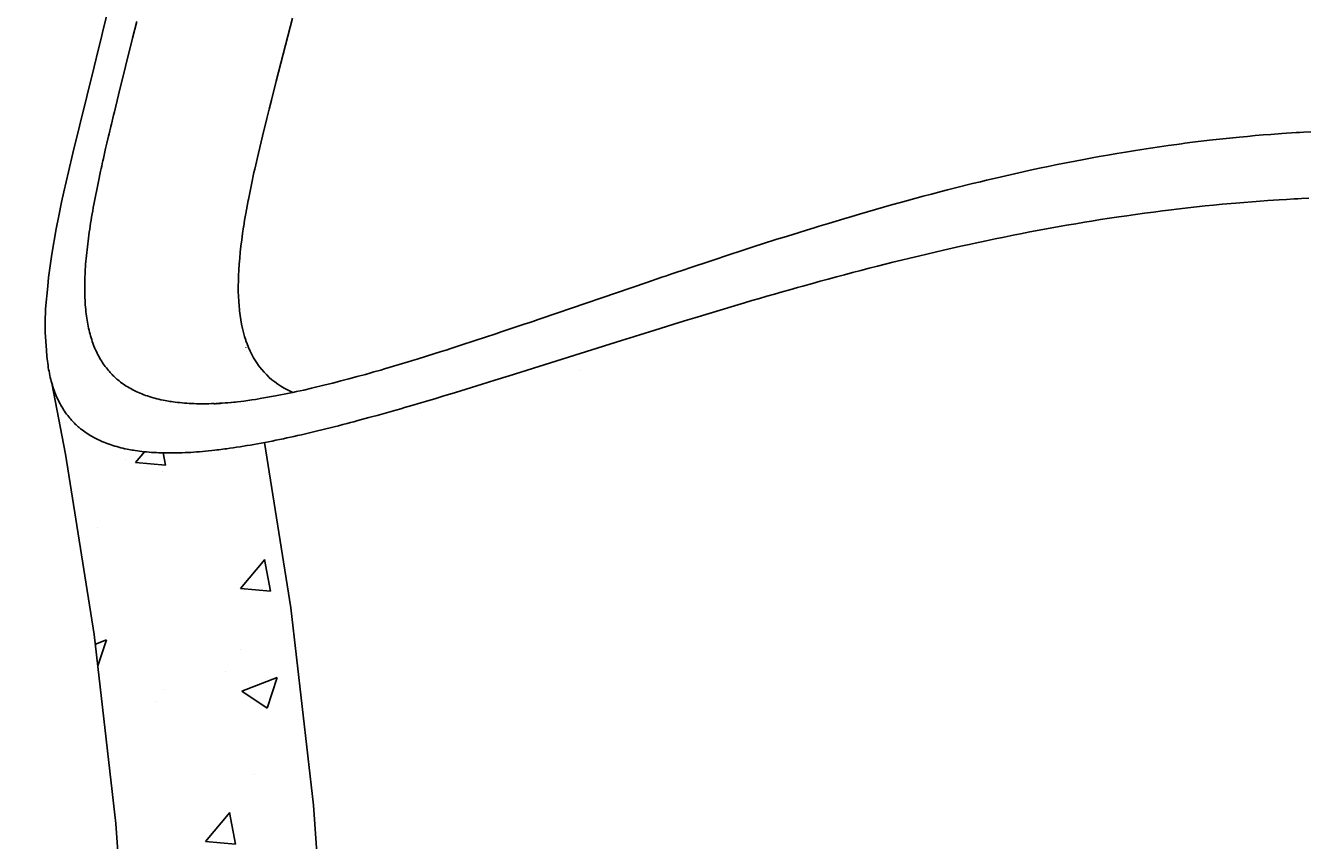
# Model space of a CAD drawing. Units: millimetres. Extents: x 27539 to 48135, y -16640 to 4995.
# Drawn here: x 30450 to 30773, y 3555 to 3760 of the extents above; entities that cross this region are included whole.
import ezdxf

# ---------------------------------------------------------------- set-up
doc = ezdxf.new("R2010")
doc.units = ezdxf.units.MM
doc.linetypes.add('ACAD_ISO03W100', pattern=[30, 12, -18])
doc.layers.add('Dimensions', color=7, linetype='ACAD_ISO03W100')
doc.layers.add('ProfileEdges', color=7, linetype='Continuous')
doc.layers.add('Layer 01', color=1, linetype='Continuous', true_color=0xff0000)
doc.styles.get("Standard").update_dxf_attribs({"font": 'arial.ttf'})
doc.dimstyles.get("Standard").update_dxf_attribs({"dimtxt": 0.18, "dimasz": 0.18, "dimexe": 0.18, "dimexo": 0.0625, "dimgap": 0.09, "dimtad": 0, "dimtih": 1, "dimtoh": 1, "dimdec": 4, "dimzin": 0, "dimdsep": 46, "dimtxsty": 'Standard', "dimcen": 0.09, "dimadec": 0, "dimazin": 0, "dimtfac": 1, "dimtdec": 4, "dimtofl": 0, "dimtmove": 0, "dimatfit": 3, "dimfxl": 1, "dimtolj": 1, "dimtzin": 0, "dimarcsym": 0})

# ---------------------------------------------------------------- blocks, each defined once
blk = doc.blocks.new('*D173')
at = {"layer": 'Defpoints', "color": 0, "linetype": 'ACAD_ISO03W100', "transparency": 16777216}
for p in [(31146.95, 4203.33), (30435.95, 3096.33), (31146.95, 3096.33)]:
    blk.add_point(p, dxfattribs=at)
at = {"layer": 'Layer 01', "color": 0, "linetype": 'ACAD_ISO03W100', "lineweight": -2, "transparency": 16777216}
for p, q in [((30435.95, 3096.4), (30435.95, 4203.51)), ((30436.13, 4203.33), (30705.95, 4203.33)), ((31146.77, 4203.33), (30876.95, 4203.33)), ((31146.95, 3096.4), (31146.95, 4203.51))]:
    blk.add_line(p, q, dxfattribs=at)
at = {"layer": 'Layer 01', "color": 0, "linetype": 'ACAD_ISO03W100', "transparency": 16777216}
for points in [[(30436.13, 4203.36), (30436.13, 4203.3), (30435.95, 4203.33)], [(31146.77, 4203.36), (31146.77, 4203.3), (31146.95, 4203.33)]]:
    blk.add_solid(points, dxfattribs=at)
at = {"layer": 'Layer 01', "color": 0, "linetype": 'ACAD_ISO03W100', "transparency": 16777216, "insert": (30791.45, 4203.33), "char_height": 0.18, "width": 0.9937, "attachment_point": 5}
blk.add_mtext('\\A1;{\\H166.66667x;711.0000}', dxfattribs=at)
blk = doc.blocks.new('szd')
at = {"true_color": 0x636466}
h = blk.add_hatch(color=251, dxfattribs=at)
h.dxf.hatch_style = 1
h.paths.add_polyline_path([(30081.05, 3322.83), (26712.3, 3322.83), (26712.3, -82.9), (30081.05, -82.9)])
h.paths.add_polyline_path([(30061.05, -62.9), (26732.3, -62.9), (26732.3, 3302.83), (30061.05, 3302.83)], flags=16)
h.paths.add_polyline_path([(28781.99, 2652.19), (28781.99, 2152.19, -0.414214), (28581.99, 1952.19), (28082.57, 1952.19, -0.414214), (27882.57, 2152.19), (27882.57, 2652.19)], flags=0)
h.paths.add_polyline_path([(28779.5, 1229.76, -1), (27879.5, 1229.76, -1)], flags=0)
h.paths.add_polyline_path([(28729.5, 1229.76, -1), (27929.5, 1229.76, -1)], flags=0)
h.paths.add_polyline_path([(28496.68, 1297.46, -1), (28456.68, 1297.46, -1)], flags=0)
h.paths.add_polyline_path([(28221.46, 1300.32, -1), (28181.46, 1300.32, -1)], flags=0)
h.paths.add_polyline_path([(28343.64, 1080.3, -1), (28303.64, 1080.3, -1)], flags=0)
h.paths.add_polyline_path([(28195.58, 628.25), (28419.1, 628.25), (28419.1, 748.08), (28195.58, 748.08)], flags=8)
h.paths.add_polyline_path([(28157.77, 1782.66), (28502.99, 1782.66), (28502.99, 1902.48), (28157.77, 1902.48)], flags=8)

msp = doc.modelspace()

# ---------------------------------------------------------------- hatches: boundary and pattern name
at = {"layer": 'ProfileEdges'}
h = msp.add_hatch(dxfattribs=at)
h.set_pattern_fill('AR-CONC', color=256, scale=0.5)
h.set_pattern_definition([(50, (20998.52, 3539.5), (91.09233, -7.96954), [9.525, -104.775]), (355, (20998.52, 3539.5), (-17.6217, 95.5284), [7.62, -83.8203]), (100.4514, (21006.11, 3538.84), (73.4706, 87.5589), [8.095, -89.0451]), (46.1842, (20998.52, 3564.9), (135.5395, -21.0212), [14.2875, -157.1625]), (96.6356, (21009.82, 3563.15), (118.702, 123.713), [12.1425, -133.5678]), (351.1842, (20998.52, 3564.9), (118.702, 123.713), [11.43, -125.7299]), (21, (21011.22, 3558.55), (75.8072, -51.1326), [9.525, -104.775]), (326, (21011.22, 3558.55), (30.901, 92.094), [7.62, -83.82]), (71.4514, (21017.54, 3554.29), (106.7082, 40.9614), [8.095, -89.045]), (37.5, (20998.522, 3539.5), (1.5443, 42.27752), [0, -82.804, 0, -85.09, 0, -84.1375]), (7.5, (20998.52, 3539.5), (33.40983, 50.09029), [0, -48.514, 0, -80.899, 0, -32.0675]), (327.5, (20970.2, 3539.5), (67.7953, -2.86437), [0, -31.75, 0, -99.06, 0, -131.445]), (317.5, (20957.5, 3539.5), (74.0646, 12.71325), [0, -41.275, 0, -65.786, 0, -93.345])])
h.paths.add_polyline_path([(30766.33527, 3238.79057), (30769.8135, 3238.79057), (30771.17462, 3239.09218), (30772.17102, 3239.91619), (30772.53573, 3241.04182), (30772.53573, 3249.50726), (30516.0233, 3249.50726), (30521.73027, 3301.03752), (30525.96922, 3355.84695), (30528.08365, 3405.69334), (30528.32476, 3460.34801), (30526.65612, 3512.21505), (30525.92104, 3522.49433), (30522.22288, 3522.81788), (30525.6093, 3526.85365), (30522.974, 3563.70497), (30517.3225, 3613.48667), (30510.70257, 3655.15098), (30509.345, 3654.89509), (30507.55083, 3654.57318), (30505.79105, 3654.27424), (30504.06707, 3653.99856), (30502.37569, 3653.74575), (30500.93454, 3653.54603), (30499.92641, 3653.41413), (30498.61075, 3653.25152), (30496.97211, 3653.06963), (30495.42645, 3652.91779), (30493.91705, 3652.7896), (30492.43346, 3652.6843), (30490.98368, 3652.60266), (30489.56877, 3652.54472), (30488.18121, 3652.51022), (30486.95461, 3652.50053), (30485.77048, 3652.50709), (30484.39043, 3652.54264), (30483.1184, 3652.60029), (30481.87821, 3652.68208), (30480.67024, 3652.7879), (30479.49204, 3652.91806), (30478.37035, 3653.06897), (30477.28515, 3653.24039), (30475.97795, 3653.48364), (30474.72357, 3653.76658), (30473.70788, 3654.02683), (30472.71918, 3654.3124), (30471.75731, 3654.62355), (30470.59099, 3655.04412), (30469.24118, 3655.61193), (30467.99839, 3656.21968), (30466.87851, 3656.8431), (30465.76078, 3657.55146), (30464.67914, 3658.33479), (30463.75181, 3659.10088), (30462.99118, 3659.7991), (30462.27993, 3660.52178), (30461.57192, 3661.31734), (30460.79968, 3662.29085), (30460.04258, 3663.38273), (30459.35373, 3664.52253), (30458.72925, 3665.71116), (30458.17452, 3666.93245), (30457.75587, 3668.00039), (30457.43585, 3668.91116), (30457.08901, 3670.01877), (30460.55, 3652.16382), (30467.76721, 3606.74032), (30468.04055, 3604.33263), (30470.8641, 3605.41648), (30468.66242, 3598.85485), (30473.17565, 3559.09971), (30476.71352, 3509.62695), (30478.35061, 3458.74027), (30478.08899, 3406.87938), (30476.39061, 3366.84115), (30484.86919, 3370.09577), (30482.2932, 3362.41857), (30476.37242, 3366.41219), (30476.05101, 3358.83511), (30471.94298, 3305.71846), (30466.08735, 3252.84589), (30458.59633, 3200.61536), (30439.24527, 3099.50726), (30461.972, 3099.50726), (30463.08689, 3100.66921), (30463.22206, 3099.50726), (30490.15278, 3099.50726), (30495.53227, 3127.61475), (30489.979, 3131.36048), (30496.74635, 3133.95822), (30507.92427, 3192.36218), (30508.94904, 3199.50726), (30772.5454, 3199.50726), (30772.53573, 3223.03177), (30766.33527, 3223.03177)])
h.paths.add_polyline_path([(30483.99568, 3244.20216), (30490.09934, 3251.47621), (30491.56326, 3243.54008)], flags=16)
h.paths.add_polyline_path([(30506.87467, 3458.77514), (30515.77023, 3462.18983), (30513.19422, 3454.51255)], flags=16)
h.paths.add_polyline_path([(30512.16963, 3617.68415), (30504.60117, 3618.3463), (30510.70554, 3625.6212)], flags=16)

# ---------------------------------------------------------------- linework, layer by layer
for p, q in [((30470.03891, 3759.22045), (30471.15582, 3763.90967)), ((30478.45565, 3761.25523), (30477.43184, 3757.09074)), ((30513.63039, 3746.25927), (30517.71258, 3762.11868)), ((30468.87693, 3754.42212), (30469.50873, 3757.02118)), ((30469.50873, 3757.02118), (30470.03891, 3759.22045)), ((30477.43184, 3757.09074), (30473.89056, 3742.81338)), ((30467.74857, 3749.82798), (30468.87693, 3754.42212)), ((30464.0479, 3734.90978), (30467.74857, 3749.82798)), ((30512.39492, 3741.42175), (30513.63039, 3746.25927)), ((30473.89056, 3742.81338), (30472.83166, 3738.49681)), ((30511.83538, 3739.20701), (30512.39492, 3741.42175)), ((30472.62597, 3737.65092), (30472.07507, 3735.37002)), ((30472.83166, 3738.49681), (30472.62597, 3737.65092)), ((30511.23074, 3736.79122), (30511.83538, 3739.20701)), ((30462.38668, 3728.10144), (30464.0479, 3734.90978)), ((30471.93043, 3734.7667), (30471.50383, 3732.97494)), ((30472.07507, 3735.37002), (30471.93043, 3734.7667)), ((30510.14223, 3732.35873), (30511.23074, 3736.79122)), ((30470.93794, 3730.56482), (30470.64172, 3729.28482)), ((30471.36406, 3732.38371), (30470.93794, 3730.56482)), ((30471.50383, 3732.97494), (30471.36406, 3732.38371)), ((30509.13341, 3728.11518), (30509.7941, 3730.91158)), ((30509.7941, 3730.91158), (30510.14223, 3732.35873)), ((30740.52567, 3730.30009), (30741.72921, 3730.46097)), ((30741.72921, 3730.46097), (30742.50833, 3730.5633)), ((30742.50833, 3730.5633), (30744.50806, 3730.81925)), ((30744.50806, 3730.81925), (30746.64316, 3731.08196)), ((30746.64316, 3731.08196), (30748.75828, 3731.33136)), ((30748.75828, 3731.33136), (30752.92534, 3731.79105)), ((30752.92534, 3731.79105), (30756.2772, 3732.13011)), ((30756.2772, 3732.13011), (30758.29058, 3732.32053)), ((30758.29058, 3732.32053), (30760.28854, 3732.4996)), ((30760.28854, 3732.4996), (30762.26091, 3732.66669)), ((30762.26091, 3732.66669), (30764.19812, 3732.82141)), ((30764.19812, 3732.82141), (30766.94218, 3733.0246)), ((30766.94218, 3733.0246), (30770.6328, 3733.26824)), ((30770.6328, 3733.26824), (30771.5473, 3733.32335)), ((30771.5473, 3733.32335), (30772.45523, 3733.37599)), ((30772.45523, 3733.37599), (30774.26108, 3733.47451)), ((30461.26064, 3723.3537), (30462.38668, 3728.10144)), ((30470.35208, 3728.01941), (30470.06926, 3726.7685)), ((30470.64172, 3729.28482), (30470.35208, 3728.01941)), ((30508.20733, 3724.05219), (30509.13341, 3728.11518)), ((30719.21594, 3726.89489), (30720.98012, 3727.21594)), ((30720.98012, 3727.21594), (30723.14313, 3727.60008)), ((30723.14313, 3727.60008), (30725.37645, 3727.98578)), ((30725.37645, 3727.98578), (30727.60574, 3728.3595)), ((30727.60574, 3728.3595), (30729.59036, 3728.68268)), ((30729.59036, 3728.68268), (30731.7084, 3729.01769)), ((30731.7084, 3729.01769), (30733.92003, 3729.35637)), ((30733.92003, 3729.35637), (30736.1202, 3729.68209)), ((30736.1202, 3729.68209), (30738.32952, 3729.99775)), ((30738.32952, 3729.99775), (30740.52567, 3730.30009)), ((30469.50032, 3724.19887), (30469.36105, 3723.55704)), ((30469.64167, 3724.84469), (30469.50032, 3724.19887)), ((30469.78509, 3725.49456), (30469.64167, 3724.84469)), ((30469.93046, 3726.14848), (30469.78509, 3725.49456)), ((30470.06926, 3726.7685), (30469.93046, 3726.14848)), ((30508.01529, 3723.18301), (30508.20733, 3724.05219)), ((30703.57419, 3723.75572), (30705.92278, 3724.25988)), ((30705.92278, 3724.25988), (30708.14611, 3724.7267)), ((30708.14611, 3724.7267), (30710.39465, 3725.18828)), ((30710.39465, 3725.18828), (30712.64759, 3725.64005)), ((30712.64759, 3725.64005), (30714.88298, 3726.07756)), ((30714.88298, 3726.07756), (30717.11678, 3726.50405)), ((30717.11678, 3726.50405), (30719.21594, 3726.89489)), ((30460.10962, 3718.30969), (30461.26064, 3723.3537)), ((30468.80857, 3720.95301), (30468.63237, 3720.09995)), ((30468.98867, 3721.81351), (30468.80857, 3720.95301)), ((30469.17291, 3722.68153), (30468.98867, 3721.81351)), ((30469.36105, 3723.55704), (30469.17291, 3722.68153)), ((30507.36728, 3720.16259), (30508.01529, 3723.18301)), ((30689.05861, 3720.39688), (30691.071, 3720.8867)), ((30691.071, 3720.8867), (30692.5637, 3721.24516)), ((30692.5637, 3721.24516), (30695.23971, 3721.87715)), ((30695.23971, 3721.87715), (30697.42891, 3722.3839)), ((30697.42891, 3722.3839), (30699.62677, 3722.88319)), ((30699.62677, 3722.88319), (30701.83231, 3723.37456)), ((30701.83231, 3723.37456), (30703.57419, 3723.75572)), ((30459.54386, 3715.72672), (30460.10962, 3718.30969)), ((30468.13838, 3717.63478), (30467.9818, 3716.82717)), ((30468.29898, 3718.44943), (30468.13838, 3717.63478)), ((30468.46372, 3719.27114), (30468.29898, 3718.44943)), ((30468.63237, 3720.09995), (30468.46372, 3719.27114)), ((30506.6163, 3716.43977), (30507.36728, 3720.16259)), ((30676.59953, 3717.20156), (30678.69625, 3717.75822)), ((30678.69625, 3717.75822), (30681.16828, 3718.40489)), ((30681.16828, 3718.40489), (30682.74261, 3718.81124)), ((30682.74261, 3718.81124), (30684.76512, 3719.32683)), ((30684.76512, 3719.32683), (30689.05861, 3720.39688)), ((30458.82042, 3712.28018), (30459.54386, 3715.72672)), ((30467.52217, 3714.36444), (30467.37789, 3713.55838)), ((30467.67083, 3715.17793), (30467.52217, 3714.36444)), ((30467.82412, 3715.99882), (30467.67083, 3715.17793)), ((30467.9818, 3716.82717), (30467.82412, 3715.99882)), ((30505.95696, 3712.87756), (30506.56378, 3716.16834)), ((30506.56378, 3716.16834), (30506.6163, 3716.43977)), ((30664.59911, 3713.87821), (30666.62089, 3714.45385)), ((30666.62089, 3714.45385), (30668.65485, 3715.02665)), ((30668.65485, 3715.02665), (30670.90681, 3715.65343)), ((30670.90681, 3715.65343), (30672.44362, 3716.07656)), ((30672.44362, 3716.07656), (30674.51512, 3716.64086)), ((30674.51512, 3716.64086), (30676.59953, 3717.20156)), ((30743.26382, 3714.29596), (30741.20792, 3714.06017)), ((30745.45802, 3714.53783), (30743.26382, 3714.29596)), ((30747.63114, 3714.76737), (30745.45802, 3714.53783)), ((30749.76344, 3714.9829), (30747.63114, 3714.76737)), ((30751.91067, 3715.19014), (30749.76344, 3714.9829)), ((30755.35143, 3715.50175), (30751.91067, 3715.19014)), ((30757.41756, 3715.67664), (30755.35143, 3715.50175)), ((30759.46731, 3715.84102), (30757.41756, 3715.67664)), ((30761.49031, 3715.99437), (30759.46731, 3715.84102)), ((30763.47675, 3716.13636), (30761.49031, 3715.99437)), ((30766.28984, 3716.32273), (30763.47675, 3716.13636)), ((30768.1771, 3716.43813), (30766.28984, 3716.32273)), ((30770.07191, 3716.54618), (30768.1771, 3716.43813)), ((30771.00884, 3716.59669), (30770.07191, 3716.54618)), ((30771.939, 3716.64494), (30771.00884, 3716.59669)), ((30773.78872, 3716.73526), (30771.939, 3716.64494)), ((30458.17497, 3709.01653), (30458.82042, 3712.28018)), ((30466.9731, 3711.1842), (30466.84759, 3710.40736)), ((30467.10336, 3711.96829), (30466.9731, 3711.1842)), ((30467.23837, 3712.75967), (30467.10336, 3711.96829)), ((30467.37789, 3713.55838), (30467.23837, 3712.75967)), ((30505.42056, 3709.6548), (30505.66244, 3711.15481)), ((30505.66244, 3711.15481), (30505.95696, 3712.87756)), ((30652.72748, 3710.38077), (30656.64151, 3711.55518)), ((30656.64151, 3711.55518), (30658.61077, 3712.13831)), ((30658.61077, 3712.13831), (30660.59368, 3712.72009)), ((30660.59368, 3712.72009), (30662.58988, 3713.30017)), ((30662.58988, 3713.30017), (30664.59911, 3713.87821)), ((30721.2772, 3711.32269), (30719.04888, 3710.96685)), ((30723.57778, 3711.67972), (30721.2772, 3711.32269)), ((30725.87361, 3712.02547), (30723.57778, 3711.67972)), ((30727.91732, 3712.32435), (30725.87361, 3712.02547)), ((30730.09788, 3712.63391), (30727.91732, 3712.32435)), ((30732.37408, 3712.9468), (30730.09788, 3712.63391)), ((30734.63811, 3713.2475), (30732.37408, 3712.9468)), ((30736.91078, 3713.53876), (30734.63811, 3713.2475)), ((30739.16932, 3713.81759), (30736.91078, 3713.53876)), ((30740.40686, 3713.96589), (30739.16932, 3713.81759)), ((30741.20792, 3714.06017), (30740.40686, 3713.96589)), ((30457.05136, 3702.61208), (30458.17497, 3709.01653)), ((30466.50287, 3708.14063), (30466.39759, 3707.39906)), ((30466.61302, 3708.88917), (30466.50287, 3708.14063)), ((30466.72793, 3709.64475), (30466.61302, 3708.88917)), ((30466.84759, 3710.40736), (30466.72793, 3709.64475)), ((30504.92304, 3706.21139), (30505.14517, 3707.8225)), ((30505.14517, 3707.8225), (30505.3918, 3709.47004)), ((30505.3918, 3709.47004), (30505.42056, 3709.6548)), ((30643.4908, 3707.53331), (30645.36818, 3708.12022)), ((30645.36818, 3708.12022), (30647.25849, 3708.70706)), ((30647.25849, 3708.70706), (30649.11979, 3709.28083)), ((30649.11979, 3709.28083), (30650.41216, 3709.67673)), ((30650.41216, 3709.67673), (30652.72748, 3710.38077)), ((30701.10509, 3707.75347), (30699.30861, 3707.39866)), ((30703.52703, 3708.22254), (30701.10509, 3707.75347)), ((30705.81981, 3708.65655), (30703.52703, 3708.22254)), ((30708.13818, 3709.08547), (30705.81981, 3708.65655)), ((30710.46094, 3709.50504), (30708.13818, 3709.08547)), ((30712.76518, 3709.91118), (30710.46094, 3709.50504)), ((30715.06783, 3710.30689), (30712.76518, 3709.91118)), ((30717.23096, 3710.66931), (30715.06783, 3710.30689)), ((30719.04888, 3710.96685), (30717.23096, 3710.66931)), ((30466.11087, 3705.21607), (30466.02521, 3704.50219)), ((30466.20153, 3705.93683), (30466.11087, 3705.21607)), ((30466.29706, 3706.66447), (30466.20153, 3705.93683)), ((30466.39759, 3707.39906), (30466.29706, 3706.66447)), ((30504.55273, 3703.0962), (30504.72539, 3704.63617)), ((30504.72539, 3704.63617), (30504.92304, 3706.21139)), ((30630.99163, 3703.53255), (30634.30054, 3704.60644)), ((30634.30054, 3704.60644), (30636.11176, 3705.18996)), ((30636.11176, 3705.18996), (30639.77514, 3706.36039)), ((30639.77514, 3706.36039), (30641.62657, 3706.94665)), ((30641.62657, 3706.94665), (30643.4908, 3707.53331)), ((30686.13402, 3704.62234), (30683.90801, 3704.12393)), ((30688.20954, 3705.07959), (30686.13402, 3704.62234)), ((30689.74914, 3705.41408), (30688.20954, 3705.07959)), ((30692.50923, 3706.00354), (30689.74914, 3705.41408)), ((30694.76716, 3706.4759), (30692.50923, 3706.00354)), ((30697.03411, 3706.94111), (30694.76716, 3706.4759)), ((30699.30861, 3707.39866), (30697.03411, 3706.94111)), ((30456.23958, 3696.71742), (30457.05136, 3702.61208)), ((30465.71887, 3701.55787), (30465.65672, 3700.84058)), ((30465.78686, 3702.28262), (30465.71887, 3701.55787)), ((30465.86071, 3703.01489), (30465.78686, 3702.28262)), ((30465.94015, 3703.75475), (30465.86071, 3703.01489)), ((30466.02521, 3704.50219), (30465.94015, 3703.75475)), ((30504.28294, 3700.11988), (30504.40516, 3701.59098)), ((30504.40516, 3701.59098), (30504.55273, 3703.0962)), ((30623.94111, 3701.21366), (30627.44121, 3702.36974)), ((30627.44121, 3702.36974), (30630.99163, 3703.53255)), ((30673.28587, 3701.635), (30671.13687, 3701.11003)), ((30675.44765, 3702.15592), (30673.28587, 3701.635)), ((30679.62026, 3703.14089), (30675.44765, 3702.15592)), ((30681.70601, 3703.62281), (30679.62026, 3703.14089)), ((30683.90801, 3704.12393), (30681.70601, 3703.62281)), ((30465.46846, 3698.08537), (30465.43727, 3697.44387)), ((30465.50514, 3698.73329), (30465.46846, 3698.08537)), ((30465.54974, 3699.42834), (30465.50514, 3698.73329)), ((30465.60031, 3700.13076), (30465.54974, 3699.42834)), ((30465.65672, 3700.84058), (30465.60031, 3700.13076)), ((30504.12697, 3697.53755), (30504.16146, 3698.2386)), ((30504.16146, 3698.2386), (30504.18644, 3698.68242)), ((30504.18644, 3698.68242), (30504.28294, 3700.11988)), ((30614.04387, 3697.90024), (30615.03526, 3698.2301)), ((30615.03526, 3698.2301), (30615.41106, 3698.36136)), ((30615.41106, 3698.36136), (30618.80843, 3699.50282)), ((30618.80843, 3699.50282), (30622.21763, 3700.64117)), ((30622.21763, 3700.64117), (30623.94111, 3701.21366)), ((30660.91672, 3698.52066), (30658.8468, 3697.97829)), ((30663.00003, 3699.06056), (30660.91672, 3698.52066)), ((30665.09614, 3699.59762), (30663.00003, 3699.06056)), ((30667.41719, 3700.18507), (30665.09614, 3699.59762)), ((30669.0014, 3700.58152), (30667.41719, 3700.18507)), ((30671.13687, 3701.11003), (30669.0014, 3700.58152)), ((30456.04912, 3694.57549), (30456.23958, 3696.71742)), ((30465.36915, 3695.19581), (30465.36355, 3694.70846)), ((30465.37829, 3695.68728), (30465.36915, 3695.19581)), ((30465.39084, 3696.18276), (30465.37829, 3695.68728)), ((30465.40668, 3696.68236), (30465.39084, 3696.18276)), ((30465.42106, 3697.06196), (30465.40668, 3696.68236)), ((30465.43727, 3697.44387), (30465.42106, 3697.06196)), ((30504.05264, 3694.56657), (30504.07104, 3695.90621)), ((30504.07104, 3695.90621), (30504.10577, 3697.03037)), ((30504.10577, 3697.03037), (30504.11576, 3697.27806)), ((30504.11576, 3697.27806), (30504.12697, 3697.53755)), ((30580.33233, 3686.39098), (30607.01589, 3695.51833)), ((30607.01589, 3695.51833), (30610.75567, 3696.78745)), ((30610.75567, 3696.78745), (30611.93387, 3697.18506)), ((30611.93387, 3697.18506), (30612.39374, 3697.34243)), ((30612.39374, 3697.34243), (30613.30215, 3697.64676)), ((30613.30215, 3697.64676), (30614.04387, 3697.90024)), ((30648.68977, 3695.23648), (30646.30645, 3694.57473)), ((30650.69473, 3695.78796), (30648.68977, 3695.23648)), ((30652.7198, 3696.33992), (30650.69473, 3695.78796)), ((30654.74792, 3696.88759), (30652.7198, 3696.33992)), ((30656.79042, 3697.43382), (30654.74792, 3696.88759)), ((30658.8468, 3697.97829), (30656.79042, 3697.43382)), ((30455.52503, 3688.81557), (30456.04912, 3694.57549)), ((30465.36355, 3694.70846), (30465.36123, 3694.22513)), ((30465.36123, 3694.22513), (30465.36257, 3693.74589)), ((30465.36257, 3693.74589), (30465.36732, 3693.27072)), ((30465.36732, 3693.27072), (30465.37549, 3692.79958)), ((30465.37549, 3692.79958), (30465.39157, 3692.19114)), ((30465.39157, 3692.19114), (30465.41363, 3691.58955)), ((30504.06056, 3693.25887), (30504.05264, 3694.56657)), ((30504.09505, 3691.98292), (30504.06056, 3693.25887)), ((30504.15622, 3690.73847), (30504.09505, 3691.98292)), ((30637.26693, 3692.00641), (30635.36286, 3691.45451)), ((30639.18465, 3692.55859), (30637.26693, 3692.00641)), ((30641.11601, 3693.11082), (30639.18465, 3692.55859)), ((30643.0609, 3693.66291), (30641.11601, 3693.11082)), ((30644.97631, 3694.20247), (30643.0609, 3693.66291)), ((30646.30645, 3694.57473), (30644.97631, 3694.20247)), ((30455.45667, 3687.52744), (30455.52503, 3688.81557)), ((30465.41363, 3691.58955), (30465.44165, 3690.99488)), ((30465.44165, 3690.99488), (30465.47577, 3690.40712)), ((30465.47577, 3690.40712), (30465.51586, 3689.82622)), ((30465.51586, 3689.82622), (30465.56217, 3689.25217)), ((30465.56217, 3689.25217), (30465.61456, 3688.68504)), ((30465.61456, 3688.68504), (30465.67305, 3688.12473)), ((30504.2442, 3689.5253), (30504.15622, 3690.73847)), ((30504.32486, 3688.66579), (30504.2442, 3689.5253)), ((30504.35922, 3688.34327), (30504.32486, 3688.66579)), ((30626.33442, 3688.79093), (30622.68713, 3687.69486)), ((30628.26506, 3689.36668), (30626.33442, 3688.79093)), ((30631.59627, 3690.35238), (30628.26506, 3689.36668)), ((30633.47085, 3690.90258), (30631.59627, 3690.35238)), ((30635.36286, 3691.45451), (30633.47085, 3690.90258)), ((30455.39477, 3682.88476), (30455.42597, 3686.76653)), ((30455.42597, 3686.76653), (30455.45667, 3687.52744)), ((30465.67305, 3688.12473), (30465.73861, 3687.56479)), ((30465.73861, 3687.56479), (30465.8105, 3687.01185)), ((30465.8105, 3687.01185), (30465.88349, 3686.50062)), ((30465.88349, 3686.50062), (30465.96221, 3685.99554)), ((30465.96221, 3685.99554), (30466.04641, 3685.49661)), ((30466.04641, 3685.49661), (30466.13634, 3685.00378)), ((30504.50143, 3687.1921), (30504.35922, 3688.34327)), ((30504.6708, 3686.07166), (30504.50143, 3687.1921)), ((30504.86759, 3684.98181), (30504.6708, 3686.07166)), ((30576.11538, 3684.95659), (30577.51035, 3685.43026)), ((30577.51035, 3685.43026), (30578.23342, 3685.6793)), ((30578.23342, 3685.6793), (30578.91604, 3685.90841)), ((30578.91604, 3685.90841), (30579.62876, 3686.15294)), ((30579.62876, 3686.15294), (30580.33233, 3686.39098)), ((30617.32329, 3686.0649), (30613.82417, 3684.99116)), ((30619.09284, 3686.60483), (30617.32329, 3686.0649)), ((30622.68713, 3687.69486), (30619.09284, 3686.60483)), ((30455.71905, 3678.43183), (30455.39477, 3682.88476)), ((30466.13634, 3685.00378), (30466.23772, 3684.48828)), ((30466.23772, 3684.48828), (30466.34556, 3683.97963)), ((30466.34556, 3683.97963), (30466.45973, 3683.47788)), ((30466.45973, 3683.47788), (30466.58037, 3682.98297)), ((30466.58037, 3682.98297), (30466.70758, 3682.49495)), ((30466.70758, 3682.49495), (30466.84113, 3682.01375)), ((30466.84113, 3682.01375), (30466.98114, 3681.53941)), ((30505.09192, 3683.92236), (30504.86759, 3684.98181)), ((30505.34404, 3682.89313), (30505.09192, 3683.92236)), ((30505.62393, 3681.89394), (30505.34404, 3682.89313)), ((30566.33937, 3681.68947), (30568.9586, 3682.55923)), ((30568.9586, 3682.55923), (30570.28326, 3683.00122)), ((30570.28326, 3683.00122), (30576.11538, 3684.95659)), ((30610.33833, 3683.91423), (30603.89658, 3681.90768)), ((30613.82417, 3684.99116), (30610.33833, 3683.91423)), ((30466.98114, 3681.53941), (30467.12773, 3681.07192)), ((30467.12773, 3681.07192), (30467.28053, 3680.61223)), ((30467.28053, 3680.61223), (30467.43992, 3680.15937)), ((30467.43992, 3680.15937), (30467.60576, 3679.7133)), ((30467.60576, 3679.7133), (30467.7783, 3679.27399)), ((30467.7783, 3679.27399), (30467.94232, 3678.87678)), ((30467.94232, 3678.87678), (30468.11193, 3678.48526)), ((30505.93186, 3680.9246), (30505.62393, 3681.89394)), ((30505.97475, 3680.79839), (30505.93186, 3680.9246)), ((30506.26793, 3679.98497), (30505.97475, 3680.79839)), ((30505.99879, 3679.03389), (30505.99251, 3679.0682)), ((30506.63239, 3679.07488), (30506.26793, 3679.98497)), ((30507.02524, 3678.19422), (30506.63239, 3679.07488)), ((30556.42227, 3678.45995), (30557.64969, 3678.85329)), ((30557.64969, 3678.85329), (30560.13341, 3679.6552)), ((30560.13341, 3679.6552), (30563.74793, 3680.83516)), ((30563.74793, 3680.83516), (30566.33937, 3681.68947)), ((30600.59827, 3680.87376), (30572.27409, 3671.94022)), ((30603.89658, 3681.90768), (30600.59827, 3680.87376)), ((30455.6949, 3678.20558), (30455.71905, 3678.43183)), ((30455.75302, 3677.92821), (30455.6949, 3678.20558)), ((30455.79835, 3677.35328), (30455.75302, 3677.92821)), ((30455.85002, 3676.78514), (30455.79835, 3677.35328)), ((30455.9079, 3676.22377), (30455.85002, 3676.78514)), ((30455.97284, 3675.66258), (30455.9079, 3676.22377)), ((30456.04413, 3675.10833), (30455.97284, 3675.66258)), ((30468.11193, 3678.48526), (30468.29959, 3678.07273)), ((30468.29959, 3678.07273), (30468.4937, 3677.66669)), ((30468.4937, 3677.66669), (30468.69427, 3677.26719)), ((30468.69427, 3677.26719), (30468.90117, 3676.87416)), ((30468.90117, 3676.87416), (30469.11454, 3676.48767)), ((30469.11454, 3676.48767), (30469.33448, 3676.10764)), ((30469.33448, 3676.10764), (30469.56089, 3675.7341)), ((30469.56089, 3675.7341), (30469.79387, 3675.36705)), ((30506.16377, 3678.13368), (30506.15548, 3678.17892)), ((30507.44661, 3677.34286), (30507.02524, 3678.19422)), ((30507.89673, 3676.52066), (30507.44661, 3677.34286)), ((30508.37561, 3675.72749), (30507.89673, 3676.52066)), ((30508.88362, 3674.96317), (30508.37561, 3675.72749)), ((30546.82722, 3675.46359), (30547.98896, 3675.81809)), ((30547.98896, 3675.81809), (30549.08905, 3676.15608)), ((30549.08905, 3676.15608), (30551.48674, 3676.90002)), ((30551.48674, 3676.90002), (30555.20423, 3678.07167)), ((30555.20423, 3678.07167), (30556.42227, 3678.45995)), ((30456.11687, 3674.59576), (30456.04413, 3675.10833)), ((30456.1951, 3674.08924), (30456.11687, 3674.59576)), ((30456.27918, 3673.58876), (30456.1951, 3674.08924)), ((30456.36899, 3673.09432), (30456.27918, 3673.58876)), ((30456.4672, 3672.60265), (30456.36899, 3673.09432)), ((30456.47037, 3672.57699), (30456.4672, 3672.60265)), ((30456.57821, 3672.0664), (30456.47037, 3672.57699)), ((30469.79387, 3675.36705), (30470.03782, 3674.99985)), ((30470.03782, 3674.99985), (30470.28859, 3674.63935)), ((30470.28859, 3674.63935), (30470.54619, 3674.28552)), ((30470.54619, 3674.28552), (30470.81073, 3673.93842)), ((30470.81073, 3673.93842), (30471.08063, 3673.59973)), ((30471.08063, 3673.59973), (30471.35724, 3673.26762)), ((30471.35724, 3673.26762), (30471.56829, 3673.02404)), ((30471.56829, 3673.02404), (30471.78311, 3672.78411)), ((30471.78311, 3672.78411), (30472.00988, 3672.53919)), ((30472.00988, 3672.53919), (30472.24079, 3672.29819)), ((30472.24079, 3672.29819), (30472.47585, 3672.06113)), ((30509.1735, 3674.55771), (30508.88362, 3674.96317)), ((30509.42074, 3674.22758), (30509.1735, 3674.55771)), ((30509.98724, 3673.52062), (30509.42074, 3674.22758)), ((30510.58322, 3672.84208), (30509.98724, 3673.52062)), ((30511.20881, 3672.19197), (30510.58322, 3672.84208)), ((30533.99844, 3671.74458), (30536.09906, 3672.32564)), ((30536.09906, 3672.32564), (30537.17234, 3672.62719)), ((30537.17234, 3672.62719), (30538.23514, 3672.92878)), ((30538.23514, 3672.92878), (30539.93096, 3673.41586)), ((30539.93096, 3673.41586), (30540.88251, 3673.69219)), ((30540.88251, 3673.69219), (30544.55247, 3674.77704)), ((30544.55247, 3674.77704), (30546.82722, 3675.46359)), ((30456.69263, 3671.5626), (30456.57821, 3672.0664)), ((30456.81351, 3671.06553), (30456.69263, 3671.5626)), ((30456.94096, 3670.57522), (30456.81351, 3671.06553)), ((30457.07488, 3670.09168), (30456.94096, 3670.57522)), ((30457.07488, 3670.09168), (30457.2155, 3669.61484)), ((30457.2155, 3669.61484), (30457.3627, 3669.14476)), ((30457.3627, 3669.14476), (30457.51623, 3668.68239)), ((30472.47585, 3672.06113), (30472.71492, 3671.82802)), ((30472.71492, 3671.82802), (30472.95826, 3671.59888)), ((30472.95826, 3671.59888), (30473.20562, 3671.37363)), ((30473.20562, 3671.37363), (30473.45725, 3671.15235)), ((30473.45725, 3671.15235), (30473.71302, 3670.93499)), ((30473.71302, 3670.93499), (30474.04872, 3670.66064)), ((30474.04872, 3670.66064), (30474.39137, 3670.39281)), ((30474.39137, 3670.39281), (30474.74097, 3670.13147)), ((30474.74097, 3670.13147), (30475.09751, 3669.87664)), ((30475.09751, 3669.87664), (30475.46087, 3669.62846)), ((30475.46087, 3669.62846), (30475.83118, 3669.38673)), ((30475.83118, 3669.38673), (30476.20856, 3669.15147)), ((30476.20856, 3669.15147), (30476.59288, 3668.92269)), ((30511.86413, 3671.57006), (30511.20881, 3672.19197)), ((30512.54931, 3670.97633), (30511.86413, 3671.57006)), ((30513.26471, 3670.41063), (30512.54931, 3670.97633)), ((30514.01033, 3669.87283), (30513.26471, 3670.41063)), ((30514.78628, 3669.36288), (30514.01033, 3669.87283)), ((30515.59295, 3668.88065), (30514.78628, 3669.36288)), ((30522.4613, 3668.80671), (30525.94665, 3669.64378)), ((30525.94665, 3669.64378), (30527.90787, 3670.13531)), ((30527.90787, 3670.13531), (30529.90321, 3670.64931)), ((30529.90321, 3670.64931), (30531.93328, 3671.18577)), ((30531.93328, 3671.18577), (30533.99844, 3671.74458)), ((30565.51602, 3669.8343), (30561.45893, 3668.58342)), ((30568.70234, 3670.8242), (30565.51602, 3669.8343)), ((30572.27409, 3671.94022), (30568.70234, 3670.8242)), ((30457.51623, 3668.68239), (30457.67634, 3668.22673)), ((30457.67634, 3668.22673), (30457.84316, 3667.77773)), ((30476.59288, 3668.92269), (30476.94394, 3668.72279)), ((30476.94394, 3668.72279), (30477.30061, 3668.52807)), ((30477.30061, 3668.52807), (30477.663, 3668.33856)), ((30477.663, 3668.33856), (30478.03111, 3668.15419)), ((30478.03111, 3668.15419), (30478.47271, 3667.94336)), ((30478.47271, 3667.94336), (30478.92222, 3667.73968)), ((30480.2403, 3667.20127), (30480.69408, 3667.03461)), ((30480.69408, 3667.03461), (30481.15493, 3666.87431)), ((30481.15493, 3666.87431), (30481.62297, 3666.72041)), ((30481.62297, 3666.72041), (30482.09819, 3666.57285)), ((30482.09819, 3666.57285), (30482.58073, 3666.43165)), ((30482.58073, 3666.43165), (30483.06924, 3666.29713)), ((30483.06924, 3666.29713), (30483.56505, 3666.16891)), ((30483.56505, 3666.16891), (30484.06794, 3666.04699)), ((30484.06794, 3666.04699), (30484.57814, 3665.93136)), ((30484.57814, 3665.93136), (30485.09577, 3665.82199)), ((30485.09577, 3665.82199), (30485.62047, 3665.71891)), ((30505.44042, 3665.59824), (30507.44149, 3665.88079)), ((30507.44149, 3665.88079), (30508.38299, 3666.02408)), ((30508.3623, 3666.02093), (30508.36306, 3666.00707)), ((30508.38299, 3666.02408), (30510.01551, 3666.28732)), ((30510.01551, 3666.28732), (30513.39948, 3666.8883)), ((30513.39948, 3666.8883), (30516.91469, 3667.58347)), ((30516.4302, 3668.42605), (30515.59295, 3668.88065)), ((30517.2984, 3667.99892), (30516.4302, 3668.42605)), ((30516.91469, 3667.58347), (30517.80781, 3667.77253)), ((30517.80781, 3667.77253), (30517.2984, 3667.99892)), ((30517.80781, 3667.77253), (30518.71409, 3667.96438)), ((30518.71409, 3667.96438), (30520.54651, 3668.36838)), ((30520.54651, 3668.36838), (30522.4613, 3668.80671)), ((30553.79524, 3666.25816), (30551.26217, 3665.50283)), ((30555.62852, 3666.80927), (30553.79524, 3666.25816)), ((30558.79974, 3667.77048), (30555.62852, 3666.80927)), ((30561.45893, 3668.58342), (30558.79974, 3667.77048)), ((30485.62047, 3665.71891), (30486.09399, 3665.63236)), ((30486.09399, 3665.63236), (30486.47063, 3665.56772)), ((30486.47063, 3665.56772), (30486.85094, 3665.50615)), ((30486.85094, 3665.50615), (30487.23477, 3665.44766)), ((30487.23477, 3665.44766), (30487.62226, 3665.39222)), ((30487.62226, 3665.39222), (30488.1812, 3665.31844)), ((30488.1812, 3665.31844), (30488.74757, 3665.25084)), ((30488.74757, 3665.25084), (30489.32126, 3665.18946)), ((30489.32126, 3665.18946), (30489.90225, 3665.13426)), ((30489.90225, 3665.13426), (30490.49214, 3665.08515)), ((30490.49214, 3665.08515), (30491.08934, 3665.04223)), ((30491.08934, 3665.04223), (30491.69409, 3665.00552)), ((30491.69409, 3665.00552), (30492.30628, 3664.97496)), ((30492.30628, 3664.97496), (30492.92603, 3664.95059)), ((30492.92603, 3664.95059), (30493.5532, 3664.93238)), ((30493.5532, 3664.93238), (30494.18781, 3664.92031)), ((30494.18781, 3664.92031), (30494.8301, 3664.9144)), ((30494.8301, 3664.9144), (30495.26779, 3664.91385)), ((30495.26779, 3664.91385), (30495.72063, 3664.91624)), ((30495.72063, 3664.91624), (30496.15366, 3664.92114)), ((30496.15366, 3664.92114), (30496.50947, 3664.91881)), ((30496.50947, 3664.91881), (30496.53594, 3664.9189)), ((30496.53594, 3664.9189), (30496.60184, 3664.92893)), ((30496.60184, 3664.92893), (30497.27544, 3664.94572)), ((30497.27544, 3664.94572), (30497.95221, 3664.96844)), ((30497.95221, 3664.96844), (30498.00381, 3664.92827)), ((30498.00381, 3664.92827), (30497.962, 3664.92371)), ((30498.04649, 3664.93292), (30498.00381, 3664.92827)), ((30498.18315, 3664.92445), (30498.04649, 3664.93292)), ((30498.1637, 3664.94571), (30498.23679, 3664.9295)), ((30498.23679, 3664.9295), (30498.18315, 3664.92445)), ((30498.28013, 3664.93357), (30498.23679, 3664.9295)), ((30498.36697, 3664.96788), (30498.28013, 3664.93357)), ((30498.40924, 3664.9457), (30498.36697, 3664.96788)), ((30498.40924, 3664.9457), (30498.63641, 3664.99726)), ((30498.54318, 3664.92567), (30498.40924, 3664.9457)), ((30498.58495, 3664.93133), (30498.54318, 3664.92567)), ((30498.64116, 3664.9675), (30498.58495, 3664.93133)), ((30498.63641, 3664.99726), (30498.69096, 3664.9457)), ((30498.69096, 3664.9457), (30498.64116, 3664.9675)), ((30498.84971, 3664.96722), (30498.69096, 3664.9457)), ((30498.84971, 3664.96722), (30499.32829, 3665.03208)), ((30499.04258, 3664.92735), (30498.84971, 3664.96722)), ((30499.30166, 3664.94569), (30499.04258, 3664.92735)), ((30499.55669, 3664.96625), (30499.30166, 3664.94569)), ((30499.32829, 3665.03208), (30500.02773, 3665.07296)), ((30500.02773, 3665.07296), (30500.73484, 3665.11988)), ((30500.73484, 3665.11988), (30501.44962, 3665.17279)), ((30501.44962, 3665.17279), (30502.17233, 3665.23171)), ((30502.17233, 3665.23171), (30502.37997, 3665.22918)), ((30502.37997, 3665.22918), (30502.90272, 3665.29666)), ((30502.90272, 3665.29666), (30503.34313, 3665.33895)), ((30503.34313, 3665.33895), (30503.89448, 3665.40178)), ((30503.89448, 3665.40178), (30504.67044, 3665.49793)), ((30504.67044, 3665.49793), (30505.44042, 3665.59824)), ((30541.41537, 3662.64803), (30540.23194, 3662.31513)), ((30542.53617, 3662.96558), (30541.41537, 3662.64803)), ((30543.75287, 3663.31259), (30542.53617, 3662.96558)), ((30544.97956, 3663.66483), (30543.75287, 3663.31259)), ((30545.91807, 3663.93586), (30544.97956, 3663.66483)), ((30547.81276, 3664.48697), (30545.91807, 3663.93586)), ((30550.01062, 3665.13246), (30547.81276, 3664.48697)), ((30551.26217, 3665.50283), (30550.01062, 3665.13246)), ((30529.3093, 3659.37534), (30528.23615, 3659.10145)), ((30530.40147, 3659.65719), (30529.3093, 3659.37534)), ((30531.48316, 3659.93922), (30530.40147, 3659.65719)), ((30532.34344, 3660.16553), (30531.48316, 3659.93922)), ((30533.20932, 3660.39504), (30532.34344, 3660.16553)), ((30534.17805, 3660.65382), (30533.20932, 3660.39504)), ((30535.10291, 3660.9028), (30534.17805, 3660.65382)), ((30536.03399, 3661.15528), (30535.10291, 3660.9028)), ((30536.9714, 3661.41129), (30536.03399, 3661.15528)), ((30537.91503, 3661.67077), (30536.9714, 3661.41129)), ((30539.06885, 3661.99039), (30537.91503, 3661.67077)), ((30540.23194, 3662.31513), (30539.06885, 3661.99039)), ((30516.31505, 3656.29171), (30515.44002, 3656.10503)), ((30517.19714, 3656.48292), (30516.31505, 3656.29171)), ((30518.08642, 3656.67868), (30517.19714, 3656.48292)), ((30518.98265, 3656.87898), (30518.08642, 3656.67868)), ((30519.97538, 3657.10419), (30518.98265, 3656.87898)), ((30520.97677, 3657.33483), (30519.97538, 3657.10419)), ((30521.98705, 3657.57095), (30520.97677, 3657.33483)), ((30523.00598, 3657.81246), (30521.98705, 3657.57095)), ((30524.03405, 3658.05946), (30523.00598, 3657.81246)), ((30525.0709, 3658.31181), (30524.03405, 3658.05946)), ((30526.11701, 3658.56965), (30525.0709, 3658.31181)), ((30527.17188, 3658.83282), (30526.11701, 3658.56965)), ((30528.23615, 3659.10145), (30527.17188, 3658.83282)), ((30514.46264, 3655.90023), (30513.49416, 3655.70124)), ((30515.44002, 3656.10503), (30514.46264, 3655.90023))]:
    msp.add_line(p, q)
for points in [[(30772.54524, 3099.50726), (30439.24527, 3099.50726), (30458.59633, 3200.61536), (30466.08735, 3252.84589), (30471.94298, 3305.71846), (30476.05101, 3358.83511), (30478.08899, 3406.87938), (30478.35061, 3458.74027), (30476.71352, 3509.62695), (30473.17565, 3559.09971), (30467.76721, 3606.74032), (30460.55, 3652.16382), (30457.07488, 3670.09168)], [(30513.49416, 3655.70124), (30512.55906, 3655.51298), (30511.63225, 3655.33026), (30510.71421, 3655.15318), (30509.80434, 3654.98167), (30508.89934, 3654.81513), (30508.0025, 3654.65422), (30507.11419, 3654.49901), (30506.23405, 3654.3495), (30505.36268, 3654.20574), (30504.49972, 3654.06774), (30503.6448, 3653.93544), (30502.79817, 3653.8089), (30501.96372, 3653.68866), (30501.13719, 3653.57412), (30500.66002, 3653.51011), (30500.18552, 3653.44803), (30499.67301, 3653.38281), (30499.16379, 3653.31987), (30498.65773, 3653.25922), (30498.15485, 3653.20091), (30497.37353, 3653.11418), (30496.58624, 3653.03172), (30495.81406, 3652.95587), (30495.0498, 3652.8858), (30494.2937, 3652.82159), (30493.5454, 3652.76322), (30492.80503, 3652.71067), (30492.07245, 3652.66397), (30491.34803, 3652.62318), (30490.63142, 3652.58824), (30489.92248, 3652.55921), (30489.22146, 3652.53608), (30488.52812, 3652.51884), (30487.84257, 3652.50754), (30487.15995, 3652.50215), (30486.70605, 3652.5019), (30486.25556, 3652.5044), (30485.80873, 3652.50958), (30485.36519, 3652.51753), (30484.71474, 3652.53429), (30484.07196, 3652.55707), (30483.43674, 3652.58586), (30482.8092, 3652.62068), (30482.18934, 3652.66156), (30481.57691, 3652.70848), (30480.97215, 3652.76145), (30480.37495, 3652.82052), (30479.78677, 3652.8855), (30479.20602, 3652.95654), (30478.6327, 3653.03367), (30478.06694, 3653.1169), (30477.67469, 3653.17886), (30477.28623, 3653.24384), (30476.90142, 3653.3118), (30476.52014, 3653.38275), (30476.04101, 3653.47727), (30475.50998, 3653.5892), (30474.98638, 3653.7073), (30474.47009, 3653.83153), (30473.96123, 3653.96191), (30473.45981, 3654.09848), (30472.96557, 3654.24123), (30472.47755, 3654.39056), (30471.99672, 3654.54611), (30471.52332, 3654.70793), (30471.05724, 3654.87599), (30470.59846, 3655.0503), (30470.147, 3655.23089), (30469.70272, 3655.41778), (30469.26576, 3655.61095), (30468.81125, 3655.82218), (30468.36478, 3656.04051), (30467.99276, 3656.23106), (30467.62647, 3656.42672), (30467.26591, 3656.62744), (30466.9112, 3656.83328), (30466.52273, 3657.06858), (30466.14145, 3657.31021), (30465.76737, 3657.55821), (30465.40022, 3657.81258), (30465.04003, 3658.07344), (30464.6869, 3658.34072), (30464.34071, 3658.61437), (30464.00172, 3658.89442), (30463.74339, 3659.11613), (30463.48945, 3659.34171), (30463.23953, 3659.57113), (30462.994, 3659.80445), (30462.75249, 3660.04163), (30462.51524, 3660.28269), (30462.28226, 3660.52761), (30462.05329, 3660.77644), (30461.83652, 3661.02002), (30461.62364, 3661.26723), (30461.34448, 3661.60406), (30461.07214, 3661.94738), (30460.8054, 3662.29902), (30460.54561, 3662.65726), (30460.29264, 3663.02209), (30460.04662, 3663.3935), (30459.81181, 3663.76457), (30459.58371, 3664.14201), (30459.36206, 3664.52581), (30459.14699, 3664.91605), (30458.93862, 3665.31265), (30458.73671, 3665.71565), (30458.54126, 3666.12504), (30458.35238, 3666.54086), (30458.18167, 3666.93533), (30458.01656, 3667.3354), (30457.84316, 3667.77773)], [(30478.92222, 3667.73968), (30479.35443, 3667.55382), (30479.79383, 3667.37434), (30480.2403, 3667.20127)], [(30528.32476, 3460.34801), (30526.65612, 3512.21505), (30522.974, 3563.70497), (30517.3225, 3613.48667), (30510.70257, 3655.15098)]]:
    msp.add_lwpolyline(points)
at = {"layer": 'Dimensions', "linetype": 'Continuous'}
for p, q in [((30738.74522, 3713.71032), (30738.74522, 3713.71032)), ((30590.34481, 3673.17439), (30590.34481, 3673.17439)), ((30549.64378, 3663.61632), (30549.64378, 3663.61632)), ((30475.57918, 3650.90307), (30475.57918, 3650.90307)), ((30468.58635, 3633.72077), (30468.58635, 3633.72077)), ((30504.60143, 3618.34661), (30510.72398, 3625.64318)), ((30512.17074, 3617.67815), (30510.70228, 3625.63885)), ((30504.6014, 3618.34628), (30512.19241, 3617.68215)), ((30468.04055, 3604.33263), (30470.86491, 3605.4168)), ((30468.66242, 3598.85485), (30470.86312, 3605.41358)), ((30485.36176, 3592.85141), (30485.36176, 3592.85141)), ((30483.27547, 3589.96283), (30483.27547, 3589.96283))]:
    msp.add_line(p, q, dxfattribs=at)

# ---------------------------------------------------------------- block references
at = {"xscale": 1.242676035807668, "yscale": 1.242676035807668, "zscale": 1.242676035807668}
msp.add_blockref('szd', (-5655.8018, 866.21938), dxfattribs=at)

# ---------------------------------------------------------------- dimensions: what is measured, and where the dimension line sits
at = {"layer": 'Layer 01', "linetype": 'ACAD_ISO03W100'}
dim = msp.add_linear_dim(base=(31146.94969, 4203.33372), p1=(30435.94969, 3096.33459), p2=(31146.94969, 3096.33459), text='{\\H166.66667x;<>}', dimstyle='Standard', dxfattribs=at)
dim.commit()
dim.dimension.update_dxf_attribs({"geometry": '*D173', "text_midpoint": (30791.44969, 4203.33372)})

doc.saveas('drawing.dxf')
